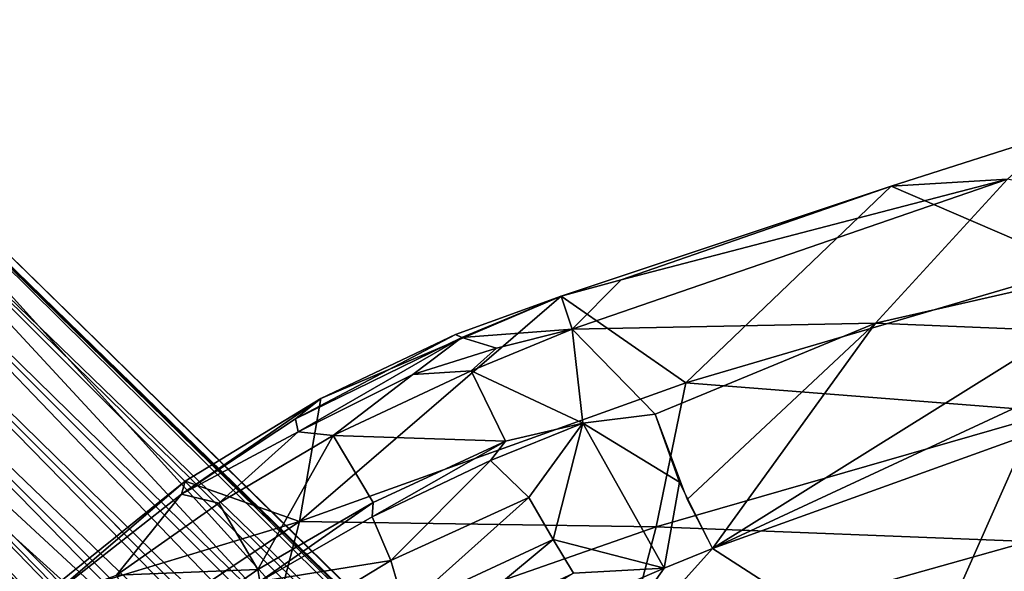
# Model space of a CAD drawing. Units: inches. Extents: x 0 to 180, y 0 to 140.
# Drawn here: x 52 to 54, y 102 to 103 of the extents above; entities that cross this region are included whole.
import ezdxf

# ---------------------------------------------------------------- set-up
doc = ezdxf.new("R2010")
doc.units = ezdxf.units.IN
doc.header["$MEASUREMENT"] = 0
doc.layers.add('SEAT-BASE', color=5, linetype='Continuous')
doc.layers.add('SEAT-UPHOLSTERY', color=5, linetype='Continuous')

# ---------------------------------------------------------------- blocks, each defined once
blk = doc.blocks.new('3AAC1104_0T')
at = {"layer": 'SEAT-BASE'}
for points in [[(-1.146, -0.6456, 9.0972), (-1.2482, -0.665, 9.2507), (-9.1365, -8.732, 2.398)], [(-4.8079, -4.8176, 5.4894), (-1.146, -0.6456, 9.0972), (-9.1365, -8.732, 2.398)], [(-1.2482, -0.665, 9.2507), (-1.3065, -0.6915, 9.3577), (-9.1365, -8.732, 2.398)], [(-9.2094, -8.7737, 2.5425), (-9.1365, -8.732, 2.398), (-1.3065, -0.6915, 9.3577)], [(-9.2542, -8.9489, 2.8202), (-9.2511, -8.8465, 2.6871), (-1.301, -0.7339, 9.9514)], [(-1.301, -0.7339, 9.9514), (-1.4711, -1.0049, 9.9609), (-9.2542, -8.9489, 2.8202)], [(-1.4233, -0.8073, 9.6513), (-1.301, -0.7339, 9.9514), (-9.2511, -8.8465, 2.6871)], [(-9.2511, -8.8465, 2.6871), (-9.2094, -8.7737, 2.5425), (-1.4233, -0.8073, 9.6513)], [(-1.4711, -1.0049, 9.9609), (-1.4492, -1.1267, 10.0869), (-9.2542, -8.9489, 2.8202)], [(-9.2134, -9.059, 2.9076), (-9.2542, -8.9489, 2.8202), (-1.4492, -1.1267, 10.0869)], [(-1.4492, -1.1267, 10.0869), (-1.396, -1.2393, 10.162), (-9.2134, -9.059, 2.9076)], [(-8.7224, -9.1462, 2.398), (-0.6359, -1.1556, 9.0972), (-4.8079, -4.8176, 5.4894)], [(-0.6554, -1.2578, 9.2507), (-0.6359, -1.1556, 9.0972), (-8.7224, -9.1462, 2.398)], [(-9.1423, -9.1519, 2.9352), (-9.2134, -9.059, 2.9076), (-1.396, -1.2393, 10.162)], [(-1.396, -1.2393, 10.162), (-1.3221, -1.3317, 10.1853), (-9.1423, -9.1519, 2.9352)], [(-0.7436, -1.331, 9.9297), (-0.6195, -1.257, 9.8028), (-8.8369, -9.2607, 2.6871)], [(-8.764, -9.2191, 2.5425), (-8.8369, -9.2607, 2.6871), (-0.6195, -1.257, 9.8028)], [(-0.6819, -1.3161, 9.3577), (-0.6554, -1.2578, 9.2507), (-8.7224, -9.1462, 2.398)], [(-8.7224, -9.1462, 2.398), (-8.764, -9.2191, 2.5425), (-0.6819, -1.3161, 9.3577)], [(-1.3221, -1.3317, 10.1853), (-1.2297, -1.4056, 10.162), (-9.1423, -9.1519, 2.9352)], [(-8.8369, -9.2607, 2.6871), (-8.9393, -9.2638, 2.8202), (-0.7436, -1.331, 9.9297)], [(-0.9953, -1.4807, 9.9609), (-0.7436, -1.331, 9.9297), (-8.9393, -9.2638, 2.8202)], [(-9.0494, -9.223, 2.9076), (-9.1423, -9.1519, 2.9352), (-1.2297, -1.4056, 10.162)], [(-1.2297, -1.4056, 10.162), (-1.117, -1.4588, 10.0869), (-9.0494, -9.223, 2.9076)], [(-8.9393, -9.2638, 2.8202), (-9.0494, -9.223, 2.9076), (-1.117, -1.4588, 10.0869)], [(-1.117, -1.4588, 10.0869), (-0.9953, -1.4807, 9.9609), (-8.9393, -9.2638, 2.8202)], [(-9.1365, -8.732, 2.398), (-9.0342, -8.7289, 2.2649), (-4.8079, -4.8176, 5.4894)], [(-9.0342, -8.7289, 2.2649), (-8.9241, -8.7697, 2.1775), (-4.8079, -4.8176, 5.4894)], [(-8.9241, -8.7697, 2.1775), (-8.8312, -8.8408, 2.1499), (-4.8079, -4.8176, 5.4894)], [(-8.8312, -8.8408, 2.1499), (-8.7601, -8.9337, 2.1775), (-4.8079, -4.8176, 5.4894)], [(-8.7601, -8.9337, 2.1775), (-8.7193, -9.0438, 2.2649), (-4.8079, -4.8176, 5.4894)], [(-8.7193, -9.0438, 2.2649), (-8.7224, -9.1462, 2.398), (-4.8079, -4.8176, 5.4894)]]:
    blk.add_3dface(points, dxfattribs=at)
for points, invisible_edges in [([(-1.3065, -0.6915, 9.3577), (-1.3557, -0.7263, 9.4637), (-9.2094, -8.7737, 2.5425)], 2), ([(-1.3557, -0.7263, 9.4637), (-1.4233, -0.8073, 9.6513), (-9.2094, -8.7737, 2.5425)], 12), ([(-0.6195, -1.257, 9.8028), (-0.6909, -1.341, 9.5399), (-8.764, -9.2191, 2.5425)], 2), ([(-0.6909, -1.341, 9.5399), (-0.6819, -1.3161, 9.3577), (-8.764, -9.2191, 2.5425)], 12)]:
    blk.add_3dface(points, dxfattribs=dict(at, invisible_edges=invisible_edges))
at = {"layer": 'SEAT-UPHOLSTERY'}
for points in [[(-7.7618, -3.4407, 21.3214), (-7.3942, -5.4699, 21.5712), (-7.7028, -4.2267, 24.1181)], [(-7.3942, -5.4699, 21.5712), (-7.7618, -3.4407, 21.3214), (-7.4005, -5.0367, 20.5769)], [(-7.5648, -5.3551, 25.3517), (-7.8199, -4.1834, 25.3509), (-7.7028, -4.2267, 24.1181)], [(-7.5648, -5.3551, 25.3517), (-7.791, -5.2859, 26.5575), (-7.8199, -4.1834, 25.3509)], [(-7.4001, -5.5953, 28.5505), (-7.7309, -4.314, 28.6114), (-8.0895, -5.2897, 30.2705)], [(-7.2916, -4.3643, 27.0671), (-7.7309, -4.314, 28.6114), (-7.4001, -5.5953, 28.5505)], [(-8.4034, -5.7152, 30.3949), (-8.6503, -4.631, 30.5175), (-8.8072, -5.3441, 30.3408)], [(-8.6503, -4.631, 30.5175), (-8.4034, -5.7152, 30.3949), (-8.3819, -5.193, 30.4662)], [(-8.7873, -5.6711, 30.1152), (-8.9389, -5.1972, 30.2357), (-8.5609, -5.1434, 29.1013)], [(-8.5609, -5.1434, 29.1013), (-8.2358, -6.2464, 29.0274), (-8.7873, -5.6711, 30.1152)], [(-8.2358, -6.2464, 29.0274), (-8.5609, -5.1434, 29.1013), (-8.1544, -5.2103, 27.89)], [(-8.2492, -5.1445, 30.4047), (-8.3819, -5.193, 30.4662), (-7.7719, -6.1717, 30.1127)], [(-7.7719, -6.1717, 30.1127), (-8.0895, -5.2897, 30.2705), (-8.2492, -5.1445, 30.4047)], [(-8.8072, -5.3441, 30.3408), (-8.9389, -5.1972, 30.2357), (-8.7873, -5.6711, 30.1152)], [(-8.3819, -5.193, 30.4662), (-8.4034, -5.7152, 30.3949), (-7.7719, -6.1717, 30.1127)], [(-7.8324, -6.3301, 27.8455), (-8.2358, -6.2464, 29.0274), (-8.1544, -5.2103, 27.89)], [(-7.8324, -6.3301, 27.8455), (-8.1544, -5.2103, 27.89), (-7.791, -5.2859, 26.5575)], [(-8.0895, -5.2897, 30.2705), (-7.7719, -6.1717, 30.1127), (-7.4001, -5.5953, 28.5505)], [(-7.4719, -6.4243, 26.5397), (-7.8324, -6.3301, 27.8455), (-7.791, -5.2859, 26.5575)], [(-7.4719, -6.4243, 26.5397), (-7.791, -5.2859, 26.5575), (-7.5648, -5.3551, 25.3517)], [(-8.3866, -6.5651, 30.2145), (-8.4034, -5.7152, 30.3949), (-8.8072, -5.3441, 30.3408)], [(-8.7873, -5.6711, 30.1152), (-8.5245, -6.4284, 30.1767), (-8.8072, -5.3441, 30.3408)], [(-8.3866, -6.5651, 30.2145), (-8.8072, -5.3441, 30.3408), (-8.5245, -6.4284, 30.1767)], [(-7.2735, -6.6199, 29.1004), (-7.4001, -5.5953, 28.5505), (-7.7719, -6.1717, 30.1127)], [(-8.4788, -6.5959, 30.0107), (-8.7873, -5.6711, 30.1152), (-8.2358, -6.2464, 29.0274)], [(-8.4788, -6.5959, 30.0107), (-8.5245, -6.4284, 30.1767), (-8.7873, -5.6711, 30.1152)], [(-8.4034, -5.7152, 30.3949), (-8.3866, -6.5651, 30.2145), (-8.1479, -6.3324, 30.3377)], [(-8.4034, -5.7152, 30.3949), (-7.9087, -6.243, 30.2935), (-7.7719, -6.1717, 30.1127)], [(-8.1479, -6.3324, 30.3377), (-7.9087, -6.243, 30.2935), (-8.4034, -5.7152, 30.3949)], [(-7.7719, -6.1717, 30.1127), (-7.9578, -6.2641, 30.331), (-7.717, -6.3076, 30.0744)], [(-7.7719, -6.1717, 30.1127), (-7.717, -6.3076, 30.0744), (-7.2735, -6.6199, 29.1004)], [(-8.2358, -6.2464, 29.0274), (-7.8472, -7.3304, 28.9396), (-8.4788, -6.5959, 30.0107)], [(-7.8472, -7.3304, 28.9396), (-8.2358, -6.2464, 29.0274), (-7.8324, -6.3301, 27.8455)], [(-8.1479, -6.3324, 30.3377), (-8.1228, -6.5351, 30.2972), (-7.9578, -6.2641, 30.331)], [(-7.717, -6.3076, 30.0744), (-7.9578, -6.2641, 30.331), (-8.1228, -6.5351, 30.2972)], [(-8.1228, -6.5351, 30.2972), (-7.7969, -6.6191, 30.2503), (-7.717, -6.3076, 30.0744)], [(-7.7969, -6.6191, 30.2503), (-7.7024, -6.5619, 30.1713), (-7.717, -6.3076, 30.0744)], [(-7.3944, -7.0523, 29.8678), (-7.717, -6.3076, 30.0744), (-7.7024, -6.5619, 30.1713)], [(-7.717, -6.3076, 30.0744), (-7.3944, -7.0523, 29.8678), (-7.2735, -6.6199, 29.1004)], [(-8.1479, -6.3324, 30.3377), (-8.3866, -6.5651, 30.2145), (-8.1228, -6.5351, 30.2972)], [(-7.4471, -7.4329, 27.7926), (-7.8472, -7.3304, 28.9396), (-7.8324, -6.3301, 27.8455)], [(-7.4471, -7.4329, 27.7926), (-7.8324, -6.3301, 27.8455), (-7.4719, -6.4243, 26.5397)], [(-8.5245, -6.4284, 30.1767), (-8.4788, -6.5959, 30.0107), (-8.3866, -6.5651, 30.2145)], [(-8.1228, -6.5351, 30.2972), (-8.3866, -6.5651, 30.2145), (-8.2698, -6.849, 30.1642)], [(-8.0726, -6.7527, 30.2459), (-8.1228, -6.5351, 30.2972), (-8.2698, -6.849, 30.1642)], [(-7.915, -6.6868, 30.2812), (-7.7969, -6.6191, 30.2503), (-8.1228, -6.5351, 30.2972)], [(-8.1228, -6.5351, 30.2972), (-8.0182, -6.7949, 30.2458), (-7.915, -6.6868, 30.2812)], [(-8.0726, -6.7527, 30.2459), (-8.0182, -6.7949, 30.2458), (-8.1228, -6.5351, 30.2972)], [(-8.363, -6.875, 30.0878), (-8.3866, -6.5651, 30.2145), (-8.4788, -6.5959, 30.0107)], [(-8.3329, -6.7779, 30.1673), (-8.3866, -6.5651, 30.2145), (-8.363, -6.875, 30.0878)], [(-8.2698, -6.849, 30.1642), (-8.3866, -6.5651, 30.2145), (-8.3329, -6.7779, 30.1673)], [(-7.7024, -6.5619, 30.1713), (-7.7969, -6.6191, 30.2503), (-7.5228, -6.9475, 30.0388)], [(-8.1919, -7.27, 29.8642), (-8.4788, -6.5959, 30.0107), (-7.8472, -7.3304, 28.9396)], [(-8.4788, -6.5959, 30.0107), (-8.1919, -7.27, 29.8642), (-8.3716, -6.8925, 30.0242)], [(-8.3716, -6.8925, 30.0242), (-8.363, -6.875, 30.0878), (-8.4788, -6.5959, 30.0107)], [(-7.7969, -6.6191, 30.2503), (-7.915, -6.6868, 30.2812), (-7.6034, -7.0344, 30.1081)], [(-7.7969, -6.6191, 30.2503), (-7.6034, -7.0344, 30.1081), (-7.5228, -6.9475, 30.0388)], [(-7.7382, -7.0741, 30.1522), (-7.915, -6.6868, 30.2812), (-8.0182, -6.7949, 30.2458)], [(-7.915, -6.6868, 30.2812), (-7.7382, -7.0741, 30.1522), (-7.6034, -7.0344, 30.1081)], [(-8.0726, -6.7527, 30.2459), (-8.2698, -6.849, 30.1642), (-8.0881, -7.2355, 30.0329)], [(-7.9009, -7.1236, 30.1241), (-8.0726, -6.7527, 30.2459), (-8.0881, -7.2355, 30.0329)], [(-7.9009, -7.1236, 30.1241), (-7.8605, -7.126, 30.1283), (-8.0726, -6.7527, 30.2459)], [(-7.8605, -7.126, 30.1283), (-8.0182, -6.7949, 30.2458), (-8.0726, -6.7527, 30.2459)], [(-8.2595, -7.0121, 30.0922), (-8.3329, -6.7779, 30.1673), (-8.363, -6.875, 30.0878)], [(-8.3329, -6.7779, 30.1673), (-8.2595, -7.0121, 30.0922), (-8.2698, -6.849, 30.1642)], [(-8.0182, -6.7949, 30.2458), (-7.8605, -7.126, 30.1283), (-7.7382, -7.0741, 30.1522)], [(-8.1354, -7.3417, 29.9099), (-8.363, -6.875, 30.0878), (-8.3716, -6.8925, 30.0242)], [(-8.0984, -7.3335, 29.9606), (-8.2595, -7.0121, 30.0922), (-8.363, -6.875, 30.0878)], [(-8.1354, -7.3417, 29.9099), (-8.0984, -7.3335, 29.9606), (-8.363, -6.875, 30.0878)], [(-8.0881, -7.2355, 30.0329), (-8.2698, -6.849, 30.1642), (-8.2595, -7.0121, 30.0922)], [(-8.1919, -7.27, 29.8642), (-8.1354, -7.3417, 29.9099), (-8.3716, -6.8925, 30.0242)], [(-8.2595, -7.0121, 30.0922), (-8.0984, -7.3335, 29.9606), (-8.0881, -7.2355, 30.0329)], [(-7.7382, -7.0741, 30.1522), (-7.4998, -7.4669, 29.9083), (-7.6034, -7.0344, 30.1081)], [(-7.8605, -7.126, 30.1283), (-7.6791, -7.4411, 29.9492), (-7.7382, -7.0741, 30.1522)], [(-7.4998, -7.4669, 29.9083), (-7.7382, -7.0741, 30.1522), (-7.6791, -7.4411, 29.9492)], [(-7.9009, -7.1236, 30.1241), (-8.0881, -7.2355, 30.0329), (-7.7127, -7.4474, 29.9396)], [(-7.7127, -7.4474, 29.9396), (-7.6791, -7.4411, 29.9492), (-7.9009, -7.1236, 30.1241)], [(-7.6791, -7.4411, 29.9492), (-7.8605, -7.126, 30.1283), (-7.9009, -7.1236, 30.1241)], [(-7.8987, -7.5561, 29.8444), (-8.0881, -7.2355, 30.0329), (-8.0984, -7.3335, 29.9606)], [(-7.7127, -7.4474, 29.9396), (-8.0881, -7.2355, 30.0329), (-7.8987, -7.5561, 29.8444)], [(-7.9244, -7.661, 29.7291), (-8.1354, -7.3417, 29.9099), (-8.1919, -7.27, 29.8642)], [(-7.9601, -7.651, 29.6087), (-7.9244, -7.661, 29.7291), (-8.1919, -7.27, 29.8642)], [(-7.9601, -7.651, 29.6087), (-8.1919, -7.27, 29.8642), (-7.8472, -7.3304, 28.9396)], [(-7.9244, -7.661, 29.7291), (-8.0984, -7.3335, 29.9606), (-8.1354, -7.3417, 29.9099)], [(-8.0984, -7.3335, 29.9606), (-7.9244, -7.661, 29.7291), (-7.8987, -7.5561, 29.8444)], [(-7.6228, -8.0705, 29.1256), (-7.9601, -7.651, 29.6087), (-7.8472, -7.3304, 28.9396)], [(-7.1594, -8.3584, 28.0711), (-7.6228, -8.0705, 29.1256), (-7.8472, -7.3304, 28.9396)], [(-7.8472, -7.3304, 28.9396), (-7.4471, -7.4329, 27.7926), (-7.1594, -8.3584, 28.0711)], [(-7.7127, -7.4474, 29.9396), (-7.8987, -7.5561, 29.8444), (-7.6969, -7.8433, 29.5897)], [(-7.5028, -7.7467, 29.6777), (-7.6791, -7.4411, 29.9492), (-7.7127, -7.4474, 29.9396)], [(-7.5028, -7.7467, 29.6777), (-7.7127, -7.4474, 29.9396), (-7.6969, -7.8433, 29.5897)], [(-7.6969, -7.8433, 29.5897), (-7.8987, -7.5561, 29.8444), (-7.9244, -7.661, 29.7291)], [(-7.625, -8.0421, 29.3154), (-7.9244, -7.661, 29.7291), (-7.9601, -7.651, 29.6087)], [(-7.6228, -8.0705, 29.1256), (-7.625, -8.0421, 29.3154), (-7.9601, -7.651, 29.6087)], [(-7.9244, -7.661, 29.7291), (-7.625, -8.0421, 29.3154), (-7.6969, -7.8433, 29.5897)]]:
    blk.add_3dface(points, dxfattribs=at)

msp = doc.modelspace()

# ---------------------------------------------------------------- block references
at = {"rotation": 270}
msp.add_blockref('3AAC1104_0T', (59.6904, 93.8573), dxfattribs=at)

doc.saveas('drawing.dxf')
